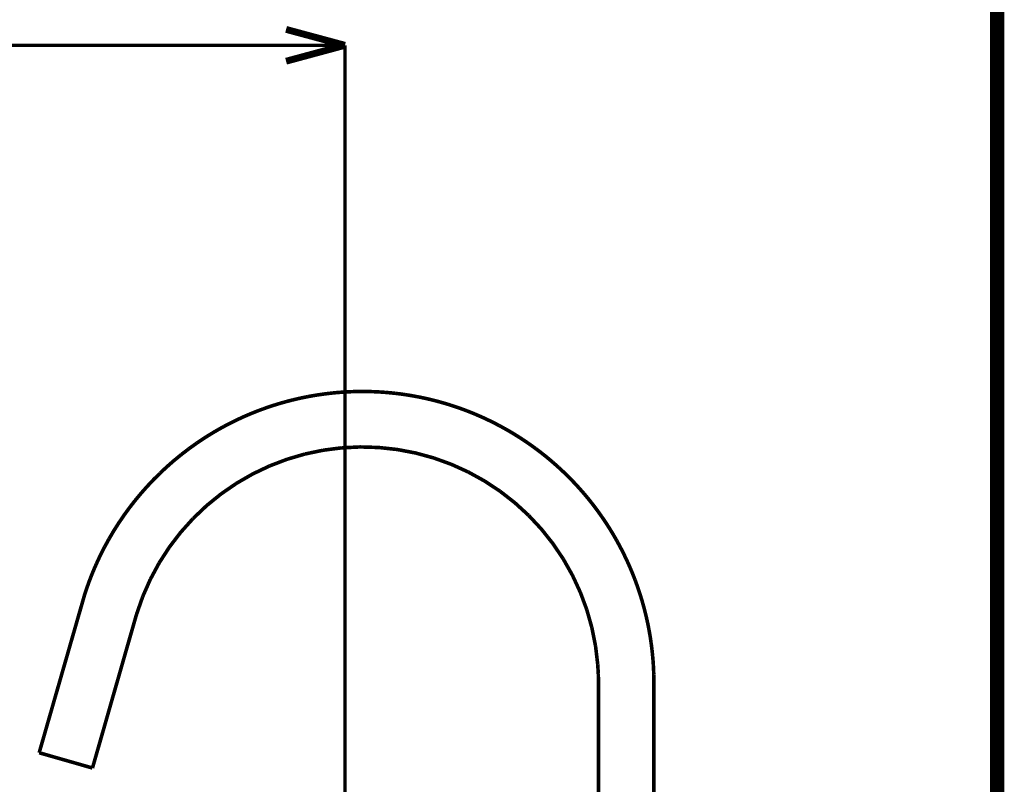
# Model space of a CAD drawing. Extents: x 64 to 646, y -386 to -32.
# Drawn here: x 297 to 321, y -269 to -250 of the extents above; entities that cross this region are included whole.
import ezdxf

# ---------------------------------------------------------------- set-up
doc = ezdxf.new("R2010")
doc.units = 0
doc.linetypes.add('AIGENLINE002', pattern=[0.7056, 0.7056, 0, 0, 0])
for name, color, linetype in [('LAYER_1', 7, 'CONTINUOUS'), ('LAYER_37', 7, 'CONTINUOUS'), ('LAYER_4', 7, 'CONTINUOUS')]:
    doc.layers.add(name, color=color, linetype=linetype)

# ---------------------------------------------------------------- blocks, each defined once
blk = doc.blocks.new('AIGNBL0102034D')
at = {"layer": 'LAYER_1', "const_width": 0.0882}
blk.add_lwpolyline([(311.4946, -277.8608), (311.4946, -266.8812)], dxfattribs=at)
blk = doc.blocks.new('AIGNBL0102034E')
at = {"layer": 'LAYER_1', "const_width": 0.0882}
blk.add_lwpolyline([(311.4946, -266.8812), (311.4946, -266.6)], dxfattribs=at)
blk = doc.blocks.new('AIGNBL0102034F')
at = {"layer": 'LAYER_1', "const_width": 0.0882}
blk.add_lwpolyline([(311.4946, -266.6), (311.4936, -266.4819)], dxfattribs=at)
blk = doc.blocks.new('AIGNBL01020350')
at = {"layer": 'LAYER_1', "const_width": 0.0882}
blk.add_lwpolyline([(311.4936, -266.4819), (311.4903, -266.3668)], dxfattribs=at)
blk = doc.blocks.new('AIGNBL01020351')
at = {"layer": 'LAYER_1', "const_width": 0.0882}
blk.add_lwpolyline([(311.4903, -266.3668), (311.4768, -266.1375)], dxfattribs=at)
blk = doc.blocks.new('AIGNBL01020352')
at = {"layer": 'LAYER_1', "const_width": 0.0882}
blk.add_lwpolyline([(311.4768, -266.1375), (311.4228, -265.6816)], dxfattribs=at)
blk = doc.blocks.new('AIGNBL01020353')
at = {"layer": 'LAYER_1', "const_width": 0.0882}
blk.add_lwpolyline([(311.4228, -265.6816), (311.333, -265.2312)], dxfattribs=at)
blk = doc.blocks.new('AIGNBL01020354')
at = {"layer": 'LAYER_1', "const_width": 0.0882}
blk.add_lwpolyline([(311.333, -265.2312), (311.2079, -264.7894)], dxfattribs=at)
blk = doc.blocks.new('AIGNBL01020355')
at = {"layer": 'LAYER_1', "const_width": 0.0882}
blk.add_lwpolyline([(311.2079, -264.7894), (311.0483, -264.3588)], dxfattribs=at)
blk = doc.blocks.new('AIGNBL01020356')
at = {"layer": 'LAYER_1', "const_width": 0.0882}
blk.add_lwpolyline([(311.0483, -264.3588), (310.8553, -263.9422)], dxfattribs=at)
blk = doc.blocks.new('AIGNBL01020357')
at = {"layer": 'LAYER_1', "const_width": 0.0882}
blk.add_lwpolyline([(310.8553, -263.9422), (310.6299, -263.5422)], dxfattribs=at)
blk = doc.blocks.new('AIGNBL01020358')
at = {"layer": 'LAYER_1', "const_width": 0.0882}
blk.add_lwpolyline([(310.6299, -263.5422), (310.3737, -263.1612)], dxfattribs=at)
blk = doc.blocks.new('AIGNBL01020359')
at = {"layer": 'LAYER_1', "const_width": 0.0882}
blk.add_lwpolyline([(310.3737, -263.1612), (310.0881, -262.8015)], dxfattribs=at)
blk = doc.blocks.new('AIGNBL0102035A')
at = {"layer": 'LAYER_1', "const_width": 0.0882}
blk.add_lwpolyline([(310.0881, -262.8015), (309.7751, -262.4656)], dxfattribs=at)
blk = doc.blocks.new('AIGNBL0102035B')
at = {"layer": 'LAYER_1', "const_width": 0.0882}
blk.add_lwpolyline([(309.7751, -262.4656), (309.4365, -262.1554)], dxfattribs=at)
blk = doc.blocks.new('AIGNBL0102035C')
at = {"layer": 'LAYER_1', "const_width": 0.0882}
blk.add_lwpolyline([(309.4365, -262.1554), (309.0745, -261.8729)], dxfattribs=at)
blk = doc.blocks.new('AIGNBL0102035D')
at = {"layer": 'LAYER_1', "const_width": 0.0882}
blk.add_lwpolyline([(309.0745, -261.8729), (308.6913, -261.6199)], dxfattribs=at)
blk = doc.blocks.new('AIGNBL0102035E')
at = {"layer": 'LAYER_1', "const_width": 0.0882}
blk.add_lwpolyline([(308.6913, -261.6199), (308.2894, -261.3979)], dxfattribs=at)
blk = doc.blocks.new('AIGNBL0102035F')
at = {"layer": 'LAYER_1', "const_width": 0.0882}
blk.add_lwpolyline([(308.2894, -261.3979), (307.8711, -261.2083)], dxfattribs=at)
blk = doc.blocks.new('AIGNBL01020360')
at = {"layer": 'LAYER_1', "const_width": 0.0882}
blk.add_lwpolyline([(307.8711, -261.2083), (307.4392, -261.0524)], dxfattribs=at)
blk = doc.blocks.new('AIGNBL01020361')
at = {"layer": 'LAYER_1', "const_width": 0.0882}
blk.add_lwpolyline([(307.4392, -261.0524), (306.9964, -260.931)], dxfattribs=at)
blk = doc.blocks.new('AIGNBL01020362')
at = {"layer": 'LAYER_1', "const_width": 0.0882}
blk.add_lwpolyline([(306.9964, -260.931), (306.5453, -260.845)], dxfattribs=at)
blk = doc.blocks.new('AIGNBL01020363')
at = {"layer": 'LAYER_1', "const_width": 0.0882}
blk.add_lwpolyline([(306.5453, -260.845), (306.0889, -260.7949)], dxfattribs=at)
blk = doc.blocks.new('AIGNBL01020364')
at = {"layer": 'LAYER_1', "const_width": 0.0882}
blk.add_lwpolyline([(306.0889, -260.7949), (305.63, -260.781)], dxfattribs=at)
blk = doc.blocks.new('AIGNBL01020365')
at = {"layer": 'LAYER_1', "const_width": 0.0882}
blk.add_lwpolyline([(305.63, -260.781), (305.1713, -260.8033)], dxfattribs=at)
blk = doc.blocks.new('AIGNBL01020366')
at = {"layer": 'LAYER_1', "const_width": 0.0882}
blk.add_lwpolyline([(305.1713, -260.8033), (304.7158, -260.8618)], dxfattribs=at)
blk = doc.blocks.new('AIGNBL01020367')
at = {"layer": 'LAYER_1', "const_width": 0.0882}
blk.add_lwpolyline([(304.7158, -260.8618), (304.2664, -260.956)], dxfattribs=at)
blk = doc.blocks.new('AIGNBL01020368')
at = {"layer": 'LAYER_1', "const_width": 0.0882}
blk.add_lwpolyline([(304.2664, -260.956), (303.8259, -261.0854)], dxfattribs=at)
blk = doc.blocks.new('AIGNBL01020369')
at = {"layer": 'LAYER_1', "const_width": 0.0882}
blk.add_lwpolyline([(303.8259, -261.0854), (303.3969, -261.2492)], dxfattribs=at)
blk = doc.blocks.new('AIGNBL0102036A')
at = {"layer": 'LAYER_1', "const_width": 0.0882}
blk.add_lwpolyline([(303.3969, -261.2492), (302.9822, -261.4464)], dxfattribs=at)
blk = doc.blocks.new('AIGNBL0102036B')
at = {"layer": 'LAYER_1', "const_width": 0.0882}
blk.add_lwpolyline([(302.9822, -261.4464), (302.5844, -261.6757)], dxfattribs=at)
blk = doc.blocks.new('AIGNBL0102036C')
at = {"layer": 'LAYER_1', "const_width": 0.0882}
blk.add_lwpolyline([(302.5844, -261.6757), (302.2059, -261.9357)], dxfattribs=at)
blk = doc.blocks.new('AIGNBL0102036D')
at = {"layer": 'LAYER_1', "const_width": 0.0882}
blk.add_lwpolyline([(302.2059, -261.9357), (301.8491, -262.2247)], dxfattribs=at)
blk = doc.blocks.new('AIGNBL0102036E')
at = {"layer": 'LAYER_1', "const_width": 0.0882}
blk.add_lwpolyline([(301.8491, -262.2247), (301.5163, -262.5411)], dxfattribs=at)
blk = doc.blocks.new('AIGNBL0102036F')
at = {"layer": 'LAYER_1', "const_width": 0.0882}
blk.add_lwpolyline([(301.5163, -262.5411), (301.2094, -262.8827)], dxfattribs=at)
blk = doc.blocks.new('AIGNBL01020370')
at = {"layer": 'LAYER_1', "const_width": 0.0882}
blk.add_lwpolyline([(301.2094, -262.8827), (300.9305, -263.2475)], dxfattribs=at)
blk = doc.blocks.new('AIGNBL01020371')
at = {"layer": 'LAYER_1', "const_width": 0.0882}
blk.add_lwpolyline([(300.9305, -263.2475), (300.6813, -263.6331)], dxfattribs=at)
blk = doc.blocks.new('AIGNBL01020372')
at = {"layer": 'LAYER_1', "const_width": 0.0882}
blk.add_lwpolyline([(300.6813, -263.6331), (300.4633, -264.0372)], dxfattribs=at)
blk = doc.blocks.new('AIGNBL01020373')
at = {"layer": 'LAYER_1', "const_width": 0.0882}
blk.add_lwpolyline([(300.4633, -264.0372), (300.2778, -264.4574)], dxfattribs=at)
blk = doc.blocks.new('AIGNBL01020374')
at = {"layer": 'LAYER_1', "const_width": 0.0882}
blk.add_lwpolyline([(300.2778, -264.4574), (300.126, -264.8913)], dxfattribs=at)
blk = doc.blocks.new('AIGNBL01020375')
at = {"layer": 'LAYER_1', "const_width": 0.0882}
blk.add_lwpolyline([(300.126, -264.8913), (300.0926, -265.0045)], dxfattribs=at)
blk = doc.blocks.new('AIGNBL01020376')
at = {"layer": 'LAYER_1', "const_width": 0.0882}
blk.add_lwpolyline([(300.0926, -265.0045), (299.0377, -268.6834)], dxfattribs=at)
blk = doc.blocks.new('AIGNBL01020377')
at = {"layer": 'LAYER_1', "const_width": 0.0882}
blk.add_lwpolyline([(299.0377, -268.6834), (297.7258, -268.3072)], dxfattribs=at)
blk = doc.blocks.new('AIGNBL01020378')
at = {"layer": 'LAYER_1', "const_width": 0.0882}
blk.add_lwpolyline([(297.7258, -268.3072), (298.8466, -264.4099)], dxfattribs=at)
blk = doc.blocks.new('AIGNBL01020379')
at = {"layer": 'LAYER_1', "const_width": 0.0882}
blk.add_lwpolyline([(298.8466, -264.4099), (298.8979, -264.2552)], dxfattribs=at)
blk = doc.blocks.new('AIGNBL0102037A')
at = {"layer": 'LAYER_1', "const_width": 0.0882}
blk.add_lwpolyline([(298.8979, -264.2552), (298.9528, -264.1016)], dxfattribs=at)
blk = doc.blocks.new('AIGNBL0102037B')
at = {"layer": 'LAYER_1', "const_width": 0.0882}
blk.add_lwpolyline([(298.9528, -264.1016), (299.0111, -263.9494)], dxfattribs=at)
blk = doc.blocks.new('AIGNBL0102037C')
at = {"layer": 'LAYER_1', "const_width": 0.0882}
blk.add_lwpolyline([(299.0111, -263.9494), (299.0729, -263.7985)], dxfattribs=at)
blk = doc.blocks.new('AIGNBL0102037D')
at = {"layer": 'LAYER_1', "const_width": 0.0882}
blk.add_lwpolyline([(299.0729, -263.7985), (299.1351, -263.6555)], dxfattribs=at)
blk = doc.blocks.new('AIGNBL0102037E')
at = {"layer": 'LAYER_1', "const_width": 0.0882}
blk.add_lwpolyline([(299.1351, -263.6555), (299.2005, -263.5138)], dxfattribs=at)
blk = doc.blocks.new('AIGNBL0102037F')
at = {"layer": 'LAYER_1', "const_width": 0.0882}
blk.add_lwpolyline([(299.2005, -263.5138), (299.2689, -263.3737)], dxfattribs=at)
blk = doc.blocks.new('AIGNBL01020380')
at = {"layer": 'LAYER_1', "const_width": 0.0882}
blk.add_lwpolyline([(299.2689, -263.3737), (299.3404, -263.235)], dxfattribs=at)
blk = doc.blocks.new('AIGNBL01020381')
at = {"layer": 'LAYER_1', "const_width": 0.0882}
blk.add_lwpolyline([(299.3404, -263.235), (299.4497, -263.0362)], dxfattribs=at)
blk = doc.blocks.new('AIGNBL01020382')
at = {"layer": 'LAYER_1', "const_width": 0.0882}
blk.add_lwpolyline([(299.4497, -263.0362), (299.5652, -262.841)], dxfattribs=at)
blk = doc.blocks.new('AIGNBL01020383')
at = {"layer": 'LAYER_1', "const_width": 0.0882}
blk.add_lwpolyline([(299.5652, -262.841), (299.6869, -262.6495)], dxfattribs=at)
blk = doc.blocks.new('AIGNBL01020384')
at = {"layer": 'LAYER_1', "const_width": 0.0882}
blk.add_lwpolyline([(299.6869, -262.6495), (299.8145, -262.462)], dxfattribs=at)
blk = doc.blocks.new('AIGNBL01020385')
at = {"layer": 'LAYER_1', "const_width": 0.0882}
blk.add_lwpolyline([(299.8145, -262.462), (299.9479, -262.2785)], dxfattribs=at)
blk = doc.blocks.new('AIGNBL01020386')
at = {"layer": 'LAYER_1', "const_width": 0.0882}
blk.add_lwpolyline([(299.9479, -262.2785), (300.0871, -262.0994)], dxfattribs=at)
blk = doc.blocks.new('AIGNBL01020387')
at = {"layer": 'LAYER_1', "const_width": 0.0882}
blk.add_lwpolyline([(300.0871, -262.0994), (300.2319, -261.9248)], dxfattribs=at)
blk = doc.blocks.new('AIGNBL01020388')
at = {"layer": 'LAYER_1', "const_width": 0.0882}
blk.add_lwpolyline([(300.2319, -261.9248), (300.3822, -261.7548)], dxfattribs=at)
blk = doc.blocks.new('AIGNBL01020389')
at = {"layer": 'LAYER_1', "const_width": 0.0882}
blk.add_lwpolyline([(300.3822, -261.7548), (300.5378, -261.5897)], dxfattribs=at)
blk = doc.blocks.new('AIGNBL0102038A')
at = {"layer": 'LAYER_1', "const_width": 0.0882}
blk.add_lwpolyline([(300.5378, -261.5897), (300.6985, -261.4295)], dxfattribs=at)
blk = doc.blocks.new('AIGNBL0102038B')
at = {"layer": 'LAYER_1', "const_width": 0.0882}
blk.add_lwpolyline([(300.6985, -261.4295), (300.8642, -261.2746)], dxfattribs=at)
blk = doc.blocks.new('AIGNBL0102038C')
at = {"layer": 'LAYER_1', "const_width": 0.0882}
blk.add_lwpolyline([(300.8642, -261.2746), (301.0346, -261.1249)], dxfattribs=at)
blk = doc.blocks.new('AIGNBL0102038D')
at = {"layer": 'LAYER_1', "const_width": 0.0882}
blk.add_lwpolyline([(301.0346, -261.1249), (301.2208, -260.9719)], dxfattribs=at)
blk = doc.blocks.new('AIGNBL0102038E')
at = {"layer": 'LAYER_1', "const_width": 0.0882}
blk.add_lwpolyline([(301.2208, -260.9719), (301.4121, -260.8252)], dxfattribs=at)
blk = doc.blocks.new('AIGNBL0102038F')
at = {"layer": 'LAYER_1', "const_width": 0.0882}
blk.add_lwpolyline([(301.4121, -260.8252), (301.6082, -260.685)], dxfattribs=at)
blk = doc.blocks.new('AIGNBL01020390')
at = {"layer": 'LAYER_1', "const_width": 0.0882}
blk.add_lwpolyline([(301.6082, -260.685), (301.8089, -260.5515)], dxfattribs=at)
blk = doc.blocks.new('AIGNBL01020391')
at = {"layer": 'LAYER_1', "const_width": 0.0882}
blk.add_lwpolyline([(301.8089, -260.5515), (301.9229, -260.4799)], dxfattribs=at)
blk = doc.blocks.new('AIGNBL01020392')
at = {"layer": 'LAYER_1', "const_width": 0.0882}
blk.add_lwpolyline([(301.9229, -260.4799), (302.0383, -260.4104)], dxfattribs=at)
blk = doc.blocks.new('AIGNBL01020393')
at = {"layer": 'LAYER_1', "const_width": 0.0882}
blk.add_lwpolyline([(302.0383, -260.4104), (302.155, -260.343)], dxfattribs=at)
blk = doc.blocks.new('AIGNBL01020394')
at = {"layer": 'LAYER_1', "const_width": 0.0882}
blk.add_lwpolyline([(302.155, -260.343), (302.2729, -260.2779)], dxfattribs=at)
blk = doc.blocks.new('AIGNBL01020395')
at = {"layer": 'LAYER_1', "const_width": 0.0882}
blk.add_lwpolyline([(302.2729, -260.2779), (302.392, -260.215)], dxfattribs=at)
blk = doc.blocks.new('AIGNBL01020396')
at = {"layer": 'LAYER_1', "const_width": 0.0882}
blk.add_lwpolyline([(302.392, -260.215), (302.5123, -260.1544)], dxfattribs=at)
blk = doc.blocks.new('AIGNBL01020397')
at = {"layer": 'LAYER_1', "const_width": 0.0882}
blk.add_lwpolyline([(302.5123, -260.1544), (302.6337, -260.096)], dxfattribs=at)
blk = doc.blocks.new('AIGNBL01020398')
at = {"layer": 'LAYER_1', "const_width": 0.0882}
blk.add_lwpolyline([(302.6337, -260.096), (302.7562, -260.0399)], dxfattribs=at)
blk = doc.blocks.new('AIGNBL01020399')
at = {"layer": 'LAYER_1', "const_width": 0.0882}
blk.add_lwpolyline([(302.7562, -260.0399), (302.8731, -259.9889)], dxfattribs=at)
blk = doc.blocks.new('AIGNBL0102039A')
at = {"layer": 'LAYER_1', "const_width": 0.0882}
blk.add_lwpolyline([(302.8731, -259.9889), (302.991, -259.94)], dxfattribs=at)
blk = doc.blocks.new('AIGNBL0102039B')
at = {"layer": 'LAYER_1', "const_width": 0.0882}
blk.add_lwpolyline([(302.991, -259.94), (303.1097, -259.8931)], dxfattribs=at)
blk = doc.blocks.new('AIGNBL0102039C')
at = {"layer": 'LAYER_1', "const_width": 0.0882}
blk.add_lwpolyline([(303.1097, -259.8931), (303.2292, -259.8484)], dxfattribs=at)
blk = doc.blocks.new('AIGNBL0102039D')
at = {"layer": 'LAYER_1', "const_width": 0.0882}
blk.add_lwpolyline([(303.2292, -259.8484), (303.3495, -259.8059)], dxfattribs=at)
blk = doc.blocks.new('AIGNBL0102039E')
at = {"layer": 'LAYER_1', "const_width": 0.0882}
blk.add_lwpolyline([(303.3495, -259.8059), (303.4706, -259.7655)], dxfattribs=at)
blk = doc.blocks.new('AIGNBL0102039F')
at = {"layer": 'LAYER_1', "const_width": 0.0882}
blk.add_lwpolyline([(303.4706, -259.7655), (303.5923, -259.7272)], dxfattribs=at)
blk = doc.blocks.new('AIGNBL010203A0')
at = {"layer": 'LAYER_1', "const_width": 0.0882}
blk.add_lwpolyline([(303.5923, -259.7272), (303.7147, -259.6911)], dxfattribs=at)
blk = doc.blocks.new('AIGNBL010203A1')
at = {"layer": 'LAYER_1', "const_width": 0.0882}
blk.add_lwpolyline([(303.7147, -259.6911), (303.8377, -259.6572)], dxfattribs=at)
blk = doc.blocks.new('AIGNBL010203A2')
at = {"layer": 'LAYER_1', "const_width": 0.0882}
blk.add_lwpolyline([(303.8377, -259.6572), (303.9613, -259.6255)], dxfattribs=at)
blk = doc.blocks.new('AIGNBL010203A3')
at = {"layer": 'LAYER_1', "const_width": 0.0882}
blk.add_lwpolyline([(303.9613, -259.6255), (304.0855, -259.596)], dxfattribs=at)
blk = doc.blocks.new('AIGNBL010203A4')
at = {"layer": 'LAYER_1', "const_width": 0.0882}
blk.add_lwpolyline([(304.0855, -259.596), (304.2101, -259.5687)], dxfattribs=at)
blk = doc.blocks.new('AIGNBL010203A5')
at = {"layer": 'LAYER_1', "const_width": 0.0882}
blk.add_lwpolyline([(304.2101, -259.5687), (304.3353, -259.5436)], dxfattribs=at)
blk = doc.blocks.new('AIGNBL010203A6')
at = {"layer": 'LAYER_1', "const_width": 0.0882}
blk.add_lwpolyline([(304.3353, -259.5436), (304.4608, -259.5207)], dxfattribs=at)
blk = doc.blocks.new('AIGNBL010203A7')
at = {"layer": 'LAYER_1', "const_width": 0.0882}
blk.add_lwpolyline([(304.4608, -259.5207), (304.5867, -259.5001)], dxfattribs=at)
blk = doc.blocks.new('AIGNBL010203A8')
at = {"layer": 'LAYER_1', "const_width": 0.0882}
blk.add_lwpolyline([(304.5867, -259.5001), (304.713, -259.4817)], dxfattribs=at)
blk = doc.blocks.new('AIGNBL010203A9')
at = {"layer": 'LAYER_1', "const_width": 0.0882}
blk.add_lwpolyline([(304.713, -259.4817), (304.8396, -259.4656)], dxfattribs=at)
blk = doc.blocks.new('AIGNBL010203AA')
at = {"layer": 'LAYER_1', "const_width": 0.0882}
blk.add_lwpolyline([(304.8396, -259.4656), (304.9665, -259.4517)], dxfattribs=at)
blk = doc.blocks.new('AIGNBL010203AB')
at = {"layer": 'LAYER_1', "const_width": 0.0882}
blk.add_lwpolyline([(304.9665, -259.4517), (305.0936, -259.4401)], dxfattribs=at)
blk = doc.blocks.new('AIGNBL010203AC')
at = {"layer": 'LAYER_1', "const_width": 0.0882}
blk.add_lwpolyline([(305.0936, -259.4401), (305.2208, -259.4308)], dxfattribs=at)
blk = doc.blocks.new('AIGNBL010203AD')
at = {"layer": 'LAYER_1', "const_width": 0.0882}
blk.add_lwpolyline([(305.2208, -259.4308), (305.3483, -259.4237)], dxfattribs=at)
blk = doc.blocks.new('AIGNBL010203AE')
at = {"layer": 'LAYER_1', "const_width": 0.0882}
blk.add_lwpolyline([(305.3483, -259.4237), (305.4758, -259.4189)], dxfattribs=at)
blk = doc.blocks.new('AIGNBL010203AF')
at = {"layer": 'LAYER_1', "const_width": 0.0882}
blk.add_lwpolyline([(305.4758, -259.4189), (305.6034, -259.4163)], dxfattribs=at)
blk = doc.blocks.new('AIGNBL010203B0')
at = {"layer": 'LAYER_1', "const_width": 0.0882}
blk.add_lwpolyline([(305.6034, -259.4163), (305.731, -259.416)], dxfattribs=at)
blk = doc.blocks.new('AIGNBL010203B1')
at = {"layer": 'LAYER_1', "const_width": 0.0882}
blk.add_lwpolyline([(305.731, -259.416), (305.8586, -259.418)], dxfattribs=at)
blk = doc.blocks.new('AIGNBL010203B2')
at = {"layer": 'LAYER_1', "const_width": 0.0882}
blk.add_lwpolyline([(305.8586, -259.418), (305.9861, -259.4223)], dxfattribs=at)
blk = doc.blocks.new('AIGNBL010203B3')
at = {"layer": 'LAYER_1', "const_width": 0.0882}
blk.add_lwpolyline([(305.9861, -259.4223), (306.1136, -259.4288)], dxfattribs=at)
blk = doc.blocks.new('AIGNBL010203B4')
at = {"layer": 'LAYER_1', "const_width": 0.0882}
blk.add_lwpolyline([(306.1136, -259.4288), (306.2409, -259.4376)], dxfattribs=at)
blk = doc.blocks.new('AIGNBL010203B5')
at = {"layer": 'LAYER_1', "const_width": 0.0882}
blk.add_lwpolyline([(306.2409, -259.4376), (306.368, -259.4486)], dxfattribs=at)
blk = doc.blocks.new('AIGNBL010203B6')
at = {"layer": 'LAYER_1', "const_width": 0.0882}
blk.add_lwpolyline([(306.368, -259.4486), (306.4949, -259.4619)], dxfattribs=at)
blk = doc.blocks.new('AIGNBL010203B7')
at = {"layer": 'LAYER_1', "const_width": 0.0882}
blk.add_lwpolyline([(306.4949, -259.4619), (306.6216, -259.4775)], dxfattribs=at)
blk = doc.blocks.new('AIGNBL010203B8')
at = {"layer": 'LAYER_1', "const_width": 0.0882}
blk.add_lwpolyline([(306.6216, -259.4775), (306.7479, -259.4953)], dxfattribs=at)
blk = doc.blocks.new('AIGNBL010203B9')
at = {"layer": 'LAYER_1', "const_width": 0.0882}
blk.add_lwpolyline([(306.7479, -259.4953), (306.8739, -259.5153)], dxfattribs=at)
blk = doc.blocks.new('AIGNBL010203BA')
at = {"layer": 'LAYER_1', "const_width": 0.0882}
blk.add_lwpolyline([(306.8739, -259.5153), (306.9996, -259.5376)], dxfattribs=at)
blk = doc.blocks.new('AIGNBL010203BB')
at = {"layer": 'LAYER_1', "const_width": 0.0882}
blk.add_lwpolyline([(306.9996, -259.5376), (307.1248, -259.5622)], dxfattribs=at)
blk = doc.blocks.new('AIGNBL010203BC')
at = {"layer": 'LAYER_1', "const_width": 0.0882}
blk.add_lwpolyline([(307.1248, -259.5622), (307.2496, -259.5889)], dxfattribs=at)
blk = doc.blocks.new('AIGNBL010203BD')
at = {"layer": 'LAYER_1', "const_width": 0.0882}
blk.add_lwpolyline([(307.2496, -259.5889), (307.3739, -259.6179)], dxfattribs=at)
blk = doc.blocks.new('AIGNBL010203BE')
at = {"layer": 'LAYER_1', "const_width": 0.0882}
blk.add_lwpolyline([(307.3739, -259.6179), (307.4976, -259.649)], dxfattribs=at)
blk = doc.blocks.new('AIGNBL010203BF')
at = {"layer": 'LAYER_1', "const_width": 0.0882}
blk.add_lwpolyline([(307.4976, -259.649), (307.6208, -259.6824)], dxfattribs=at)
blk = doc.blocks.new('AIGNBL010203C0')
at = {"layer": 'LAYER_1', "const_width": 0.0882}
blk.add_lwpolyline([(307.6208, -259.6824), (307.7434, -259.7179)], dxfattribs=at)
blk = doc.blocks.new('AIGNBL010203C1')
at = {"layer": 'LAYER_1', "const_width": 0.0882}
blk.add_lwpolyline([(307.7434, -259.7179), (307.8653, -259.7557)], dxfattribs=at)
blk = doc.blocks.new('AIGNBL010203C2')
at = {"layer": 'LAYER_1', "const_width": 0.0882}
blk.add_lwpolyline([(307.8653, -259.7557), (307.9865, -259.7956)], dxfattribs=at)
blk = doc.blocks.new('AIGNBL010203C3')
at = {"layer": 'LAYER_1', "const_width": 0.0882}
blk.add_lwpolyline([(307.9865, -259.7956), (308.107, -259.8376)], dxfattribs=at)
blk = doc.blocks.new('AIGNBL010203C4')
at = {"layer": 'LAYER_1', "const_width": 0.0882}
blk.add_lwpolyline([(308.107, -259.8376), (308.2267, -259.8818)], dxfattribs=at)
blk = doc.blocks.new('AIGNBL010203C5')
at = {"layer": 'LAYER_1', "const_width": 0.0882}
blk.add_lwpolyline([(308.2267, -259.8818), (308.3456, -259.928)], dxfattribs=at)
blk = doc.blocks.new('AIGNBL010203C6')
at = {"layer": 'LAYER_1', "const_width": 0.0882}
blk.add_lwpolyline([(308.3456, -259.928), (308.4637, -259.9764)], dxfattribs=at)
blk = doc.blocks.new('AIGNBL010203C7')
at = {"layer": 'LAYER_1', "const_width": 0.0882}
blk.add_lwpolyline([(308.4637, -259.9764), (308.5809, -260.0269)], dxfattribs=at)
blk = doc.blocks.new('AIGNBL010203C8')
at = {"layer": 'LAYER_1', "const_width": 0.0882}
blk.add_lwpolyline([(308.5809, -260.0269), (308.6972, -260.0795)], dxfattribs=at)
blk = doc.blocks.new('AIGNBL010203C9')
at = {"layer": 'LAYER_1', "const_width": 0.0882}
blk.add_lwpolyline([(308.6972, -260.0795), (308.8189, -260.1372)], dxfattribs=at)
blk = doc.blocks.new('AIGNBL010203CA')
at = {"layer": 'LAYER_1', "const_width": 0.0882}
blk.add_lwpolyline([(308.8189, -260.1372), (308.9395, -260.1972)], dxfattribs=at)
blk = doc.blocks.new('AIGNBL010203CB')
at = {"layer": 'LAYER_1', "const_width": 0.0882}
blk.add_lwpolyline([(308.9395, -260.1972), (309.059, -260.2595)], dxfattribs=at)
blk = doc.blocks.new('AIGNBL010203CC')
at = {"layer": 'LAYER_1', "const_width": 0.0882}
blk.add_lwpolyline([(309.059, -260.2595), (309.1772, -260.3239)], dxfattribs=at)
blk = doc.blocks.new('AIGNBL010203CD')
at = {"layer": 'LAYER_1', "const_width": 0.0882}
blk.add_lwpolyline([(309.1772, -260.3239), (309.2943, -260.3906)], dxfattribs=at)
blk = doc.blocks.new('AIGNBL010203CE')
at = {"layer": 'LAYER_1', "const_width": 0.0882}
blk.add_lwpolyline([(309.2943, -260.3906), (309.41, -260.4595)], dxfattribs=at)
blk = doc.blocks.new('AIGNBL010203CF')
at = {"layer": 'LAYER_1', "const_width": 0.0882}
blk.add_lwpolyline([(309.41, -260.4595), (309.5245, -260.5305)], dxfattribs=at)
blk = doc.blocks.new('AIGNBL010203D0')
at = {"layer": 'LAYER_1', "const_width": 0.0882}
blk.add_lwpolyline([(309.5245, -260.5305), (309.6376, -260.6037)], dxfattribs=at)
blk = doc.blocks.new('AIGNBL010203D1')
at = {"layer": 'LAYER_1', "const_width": 0.0882}
blk.add_lwpolyline([(309.6376, -260.6037), (309.7901, -260.7072)], dxfattribs=at)
blk = doc.blocks.new('AIGNBL010203D2')
at = {"layer": 'LAYER_1', "const_width": 0.0882}
blk.add_lwpolyline([(309.7901, -260.7072), (309.9399, -260.8146)], dxfattribs=at)
blk = doc.blocks.new('AIGNBL010203D3')
at = {"layer": 'LAYER_1', "const_width": 0.0882}
blk.add_lwpolyline([(309.9399, -260.8146), (310.0868, -260.9259)], dxfattribs=at)
blk = doc.blocks.new('AIGNBL010203D4')
at = {"layer": 'LAYER_1', "const_width": 0.0882}
blk.add_lwpolyline([(310.0868, -260.9259), (310.2309, -261.0408)], dxfattribs=at)
blk = doc.blocks.new('AIGNBL010203D5')
at = {"layer": 'LAYER_1', "const_width": 0.0882}
blk.add_lwpolyline([(310.2309, -261.0408), (310.372, -261.1595)], dxfattribs=at)
blk = doc.blocks.new('AIGNBL010203D6')
at = {"layer": 'LAYER_1', "const_width": 0.0882}
blk.add_lwpolyline([(310.372, -261.1595), (310.51, -261.2817)], dxfattribs=at)
blk = doc.blocks.new('AIGNBL010203D7')
at = {"layer": 'LAYER_1', "const_width": 0.0882}
blk.add_lwpolyline([(310.51, -261.2817), (310.6448, -261.4074)], dxfattribs=at)
blk = doc.blocks.new('AIGNBL010203D8')
at = {"layer": 'LAYER_1', "const_width": 0.0882}
blk.add_lwpolyline([(310.6448, -261.4074), (310.7763, -261.5365)], dxfattribs=at)
blk = doc.blocks.new('AIGNBL010203D9')
at = {"layer": 'LAYER_1', "const_width": 0.0882}
blk.add_lwpolyline([(310.7763, -261.5365), (310.8947, -261.6587)], dxfattribs=at)
blk = doc.blocks.new('AIGNBL010203DA')
at = {"layer": 'LAYER_1', "const_width": 0.0882}
blk.add_lwpolyline([(310.8947, -261.6587), (311.0102, -261.7836)], dxfattribs=at)
blk = doc.blocks.new('AIGNBL010203DB')
at = {"layer": 'LAYER_1', "const_width": 0.0882}
blk.add_lwpolyline([(311.0102, -261.7836), (311.1228, -261.9113)], dxfattribs=at)
blk = doc.blocks.new('AIGNBL010203DC')
at = {"layer": 'LAYER_1', "const_width": 0.0882}
blk.add_lwpolyline([(311.1228, -261.9113), (311.2322, -262.0416)], dxfattribs=at)
blk = doc.blocks.new('AIGNBL010203DD')
at = {"layer": 'LAYER_1', "const_width": 0.0882}
blk.add_lwpolyline([(311.2322, -262.0416), (311.3472, -262.1856)], dxfattribs=at)
blk = doc.blocks.new('AIGNBL010203DE')
at = {"layer": 'LAYER_1', "const_width": 0.0882}
blk.add_lwpolyline([(311.3472, -262.1856), (311.4586, -262.3325)], dxfattribs=at)
blk = doc.blocks.new('AIGNBL010203DF')
at = {"layer": 'LAYER_1', "const_width": 0.0882}
blk.add_lwpolyline([(311.4586, -262.3325), (311.5661, -262.4822)], dxfattribs=at)
blk = doc.blocks.new('AIGNBL010203E0')
at = {"layer": 'LAYER_1', "const_width": 0.0882}
blk.add_lwpolyline([(311.5661, -262.4822), (311.6697, -262.6347)], dxfattribs=at)
blk = doc.blocks.new('AIGNBL010203E1')
at = {"layer": 'LAYER_1', "const_width": 0.0882}
blk.add_lwpolyline([(311.6697, -262.6347), (311.7656, -262.7837)], dxfattribs=at)
blk = doc.blocks.new('AIGNBL010203E2')
at = {"layer": 'LAYER_1', "const_width": 0.0882}
blk.add_lwpolyline([(311.7656, -262.7837), (311.8577, -262.9351)], dxfattribs=at)
blk = doc.blocks.new('AIGNBL010203E3')
at = {"layer": 'LAYER_1', "const_width": 0.0882}
blk.add_lwpolyline([(311.8577, -262.9351), (311.9462, -263.0887)], dxfattribs=at)
blk = doc.blocks.new('AIGNBL010203E4')
at = {"layer": 'LAYER_1', "const_width": 0.0882}
blk.add_lwpolyline([(311.9462, -263.0887), (312.0308, -263.2444)], dxfattribs=at)
blk = doc.blocks.new('AIGNBL010203E5')
at = {"layer": 'LAYER_1', "const_width": 0.0882}
blk.add_lwpolyline([(312.0308, -263.2444), (312.1115, -263.4022)], dxfattribs=at)
blk = doc.blocks.new('AIGNBL010203E6')
at = {"layer": 'LAYER_1', "const_width": 0.0882}
blk.add_lwpolyline([(312.1115, -263.4022), (312.1883, -263.5619)], dxfattribs=at)
blk = doc.blocks.new('AIGNBL010203E7')
at = {"layer": 'LAYER_1', "const_width": 0.0882}
blk.add_lwpolyline([(312.1883, -263.5619), (312.2612, -263.7235)], dxfattribs=at)
blk = doc.blocks.new('AIGNBL010203E8')
at = {"layer": 'LAYER_1', "const_width": 0.0882}
blk.add_lwpolyline([(312.2612, -263.7235), (312.3301, -263.8868)], dxfattribs=at)
blk = doc.blocks.new('AIGNBL010203E9')
at = {"layer": 'LAYER_1', "const_width": 0.0882}
blk.add_lwpolyline([(312.3301, -263.8868), (312.3973, -264.0584)], dxfattribs=at)
blk = doc.blocks.new('AIGNBL010203EA')
at = {"layer": 'LAYER_1', "const_width": 0.0882}
blk.add_lwpolyline([(312.3973, -264.0584), (312.4602, -264.2317)], dxfattribs=at)
blk = doc.blocks.new('AIGNBL010203EB')
at = {"layer": 'LAYER_1', "const_width": 0.0882}
blk.add_lwpolyline([(312.4602, -264.2317), (312.5186, -264.4065)], dxfattribs=at)
blk = doc.blocks.new('AIGNBL010203EC')
at = {"layer": 'LAYER_1', "const_width": 0.0882}
blk.add_lwpolyline([(312.5186, -264.4065), (312.5725, -264.5828)], dxfattribs=at)
blk = doc.blocks.new('AIGNBL010203ED')
at = {"layer": 'LAYER_1', "const_width": 0.0882}
blk.add_lwpolyline([(312.5725, -264.5828), (312.6218, -264.7604)], dxfattribs=at)
blk = doc.blocks.new('AIGNBL010203EE')
at = {"layer": 'LAYER_1', "const_width": 0.0882}
blk.add_lwpolyline([(312.6218, -264.7604), (312.6666, -264.9392)], dxfattribs=at)
blk = doc.blocks.new('AIGNBL010203EF')
at = {"layer": 'LAYER_1', "const_width": 0.0882}
blk.add_lwpolyline([(312.6666, -264.9392), (312.7067, -265.1191)], dxfattribs=at)
blk = doc.blocks.new('AIGNBL010203F0')
at = {"layer": 'LAYER_1', "const_width": 0.0882}
blk.add_lwpolyline([(312.7067, -265.1191), (312.7423, -265.3)], dxfattribs=at)
blk = doc.blocks.new('AIGNBL010203F1')
at = {"layer": 'LAYER_1', "const_width": 0.0882}
blk.add_lwpolyline([(312.7423, -265.3), (312.7687, -265.4537)], dxfattribs=at)
blk = doc.blocks.new('AIGNBL010203F2')
at = {"layer": 'LAYER_1', "const_width": 0.0882}
blk.add_lwpolyline([(312.7687, -265.4537), (312.7917, -265.6079)], dxfattribs=at)
blk = doc.blocks.new('AIGNBL010203F3')
at = {"layer": 'LAYER_1', "const_width": 0.0882}
blk.add_lwpolyline([(312.7917, -265.6079), (312.8114, -265.7627)], dxfattribs=at)
blk = doc.blocks.new('AIGNBL010203F4')
at = {"layer": 'LAYER_1', "const_width": 0.0882}
blk.add_lwpolyline([(312.8114, -265.7627), (312.8278, -265.9178)], dxfattribs=at)
blk = doc.blocks.new('AIGNBL010203F5')
at = {"layer": 'LAYER_1', "const_width": 0.0882}
blk.add_lwpolyline([(312.8278, -265.9178), (312.8405, -266.0696)], dxfattribs=at)
blk = doc.blocks.new('AIGNBL010203F6')
at = {"layer": 'LAYER_1', "const_width": 0.0882}
blk.add_lwpolyline([(312.8405, -266.0696), (312.85, -266.2218)], dxfattribs=at)
blk = doc.blocks.new('AIGNBL010203F7')
at = {"layer": 'LAYER_1', "const_width": 0.0882}
blk.add_lwpolyline([(312.85, -266.2218), (312.8563, -266.3741)], dxfattribs=at)
blk = doc.blocks.new('AIGNBL010203F8')
at = {"layer": 'LAYER_1', "const_width": 0.0882}
blk.add_lwpolyline([(312.8563, -266.3741), (312.8596, -278.3618)], dxfattribs=at)
blk = doc.blocks.new('AIGNBL01010002')
at = {"layer": 'LAYER_1'}
for name in ['AIGNBL010203A2', 'AIGNBL010203A3', 'AIGNBL010203A4', 'AIGNBL010203A5', 'AIGNBL010203A6', 'AIGNBL010203A7', 'AIGNBL010203A8', 'AIGNBL010203A9', 'AIGNBL010203AA', 'AIGNBL010203AB', 'AIGNBL010203AC', 'AIGNBL010203AD', 'AIGNBL010203AE', 'AIGNBL010203AF', 'AIGNBL010203B0', 'AIGNBL010203B1', 'AIGNBL010203B2', 'AIGNBL010203B3', 'AIGNBL010203B4', 'AIGNBL010203B5', 'AIGNBL010203B6', 'AIGNBL010203B7', 'AIGNBL010203B8', 'AIGNBL010203B9', 'AIGNBL010203BA', 'AIGNBL010203BB', 'AIGNBL010203BC', 'AIGNBL010203BD', 'AIGNBL010203BE', 'AIGNBL010203BF', 'AIGNBL0102039B', 'AIGNBL0102039C', 'AIGNBL0102039D', 'AIGNBL0102039E', 'AIGNBL0102039F', 'AIGNBL010203A0', 'AIGNBL010203A1', 'AIGNBL010203C0', 'AIGNBL010203C1', 'AIGNBL010203C2', 'AIGNBL010203C3', 'AIGNBL010203C4', 'AIGNBL010203C5', 'AIGNBL01020397', 'AIGNBL01020398', 'AIGNBL01020399', 'AIGNBL0102039A', 'AIGNBL010203C6', 'AIGNBL010203C7', 'AIGNBL010203C8', 'AIGNBL010203C9', 'AIGNBL010203CA', 'AIGNBL01020393', 'AIGNBL01020394', 'AIGNBL01020395', 'AIGNBL01020396', 'AIGNBL010203CB', 'AIGNBL010203CC', 'AIGNBL010203CD', 'AIGNBL01020390', 'AIGNBL01020391', 'AIGNBL01020392', 'AIGNBL010203CE', 'AIGNBL010203CF', 'AIGNBL010203D0', 'AIGNBL010203D1', 'AIGNBL0102038E', 'AIGNBL0102038F', 'AIGNBL01020367', 'AIGNBL01020366', 'AIGNBL01020365', 'AIGNBL01020364', 'AIGNBL01020363', 'AIGNBL01020362', 'AIGNBL010203D2', 'AIGNBL010203D3', 'AIGNBL0102038D', 'AIGNBL01020369', 'AIGNBL01020368', 'AIGNBL01020361', 'AIGNBL01020360', 'AIGNBL010203D4', 'AIGNBL010203D5', 'AIGNBL0102038B', 'AIGNBL0102038C', 'AIGNBL0102036A', 'AIGNBL0102035F', 'AIGNBL010203D6', 'AIGNBL010203D7', 'AIGNBL01020389', 'AIGNBL0102038A', 'AIGNBL0102036B', 'AIGNBL0102035E', 'AIGNBL010203D8', 'AIGNBL010203D9', 'AIGNBL01020388', 'AIGNBL0102036C', 'AIGNBL0102035D', 'AIGNBL010203DA', 'AIGNBL010203DB', 'AIGNBL01020387', 'AIGNBL0102036D', 'AIGNBL0102035C', 'AIGNBL010203DC', 'AIGNBL010203DD', 'AIGNBL01020385', 'AIGNBL01020386', 'AIGNBL0102036E', 'AIGNBL0102035B', 'AIGNBL010203DE', 'AIGNBL01020384', 'AIGNBL0102036F', 'AIGNBL0102035A', 'AIGNBL010203DF', 'AIGNBL010203E0', 'AIGNBL01020383', 'AIGNBL01020359', 'AIGNBL010203E1', 'AIGNBL010203E2', 'AIGNBL01020381', 'AIGNBL01020382', 'AIGNBL01020370', 'AIGNBL010203E3', 'AIGNBL01020380', 'AIGNBL01020371', 'AIGNBL01020358', 'AIGNBL010203E4', 'AIGNBL010203E5', 'AIGNBL0102037E', 'AIGNBL0102037F', 'AIGNBL010203E6', 'AIGNBL0102037D', 'AIGNBL01020372', 'AIGNBL01020357', 'AIGNBL010203E7', 'AIGNBL010203E8', 'AIGNBL0102037B', 'AIGNBL0102037C', 'AIGNBL01020356', 'AIGNBL010203E9', 'AIGNBL01020379', 'AIGNBL0102037A', 'AIGNBL01020373', 'AIGNBL010203EA', 'AIGNBL010203EB', 'AIGNBL01020378', 'AIGNBL01020374', 'AIGNBL01020355', 'AIGNBL010203EC', 'AIGNBL010203ED', 'AIGNBL01020375', 'AIGNBL01020354', 'AIGNBL010203EE', 'AIGNBL010203EF', 'AIGNBL01020376', 'AIGNBL010203F0', 'AIGNBL01020353', 'AIGNBL010203F1', 'AIGNBL010203F2', 'AIGNBL01020352', 'AIGNBL010203F3', 'AIGNBL010203F4', 'AIGNBL010203F5', 'AIGNBL01020351', 'AIGNBL010203F6', 'AIGNBL01020350', 'AIGNBL010203F7', 'AIGNBL010203F8', 'AIGNBL0102034F', 'AIGNBL0102034E', 'AIGNBL0102034D', 'AIGNBL01020377']:
    blk.add_blockref(name, (0, 0), dxfattribs=at)

msp = doc.modelspace()

# ---------------------------------------------------------------- linework, layer by layer
at = {"layer": 'LAYER_37', "const_width": 0.3528}
msp.add_lwpolyline([(321.3096, -143.7916), (321.3096, -369.3618)], dxfattribs=at)
at = {"layer": 'LAYER_4', "linetype": 'AIGENLINE002', "const_width": 0.0882, "flags": 128}
msp.add_lwpolyline([(321.3096, -239.2707), (321.3096, -253.7183)], dxfattribs=at)
at = {"layer": 'LAYER_4'}
for points, const_width in [([(305.2542, -250.8962), (303.8043, -250.5047)], 0.1693), ([(259.3543, -250.8962), (305.2542, -250.8962)], 0.0847), ([(305.2542, -250.8962), (303.8043, -251.2878)], 0.1693), ([(305.2542, -285.8693), (305.2542, -250.8962)], 0.0847)]:
    msp.add_lwpolyline(points, dxfattribs=dict(at, const_width=const_width))

# ---------------------------------------------------------------- block references
at = {"layer": 'LAYER_1'}
msp.add_blockref('AIGNBL01010002', (0, 0), dxfattribs=at)

doc.saveas('drawing.dxf')
